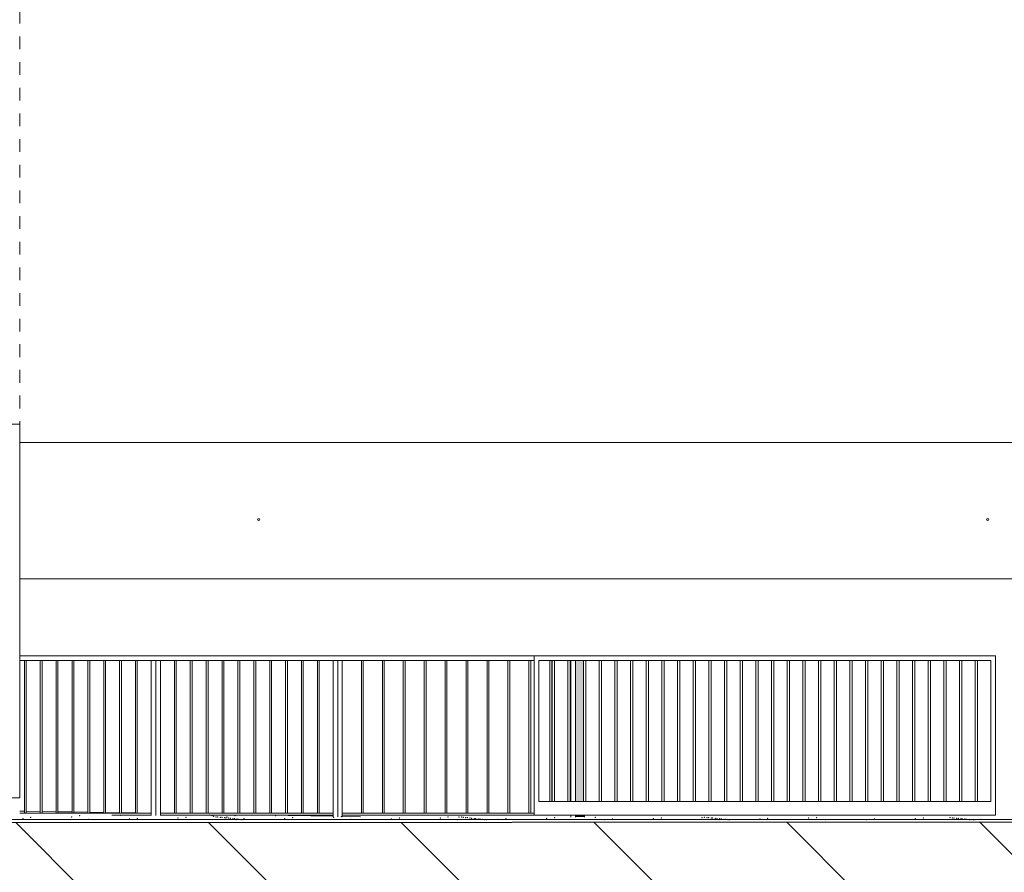
# Model space of a CAD drawing. Units: millimetres. Extents: x 3236195 to 3410363, y -132200 to 18309.
# Drawn here: x 3315549 to 3326379, y -580 to 8799 of the extents above; entities that cross this region are included whole.
import ezdxf

# ---------------------------------------------------------------- set-up
doc = ezdxf.new("R2010")
doc.units = ezdxf.units.MM
doc.header["$MEASUREMENT"] = 0
doc.linetypes.add('Traits', pattern=[282.222223, 141.111112, -141.111112])
for name, color, linetype in [('00 CLOTURE ok', 7, 'Continuous'), ('00 CONTEXTE.CBA', 7, 'Continuous'), ('00 MAILLAGES TERRAINS.CBA', 7, 'Continuous'), ('00 MURS.CBA', 7, 'Continuous'), ('00 OBJETS.CBA', 7, 'Continuous')]:
    doc.layers.add(name, color=color, linetype=linetype)
for name, color, linetype, lineweight in [('00 CLOTURE ok_Stylo_No__9', 7, 'Continuous', 5), ('00 CONTEXTE.CBA_Stylo_No__9', 7, 'Continuous', 5), ('00 HACHURES.CBA_Stylo_No__10', 7, 'Continuous', 30), ('00 MAILLAGES TERRAINS.CBA_Stylo_No__9', 7, 'Continuous', 5), ('00 MURS.CBA_Stylo_No__9', 7, 'Continuous', 5), ('00 OBJETS.CBA_Stylo_No__9', 7, 'Continuous', 5), ('Légendes façade apd_Stylo_No__9', 7, 'Continuous', 5)]:
    doc.layers.add(name, color=color, linetype=linetype, lineweight=lineweight)
doc.layers.add('00 HACHURES.CBA_Stylo_No__252', color=7, linetype='Continuous', lineweight=13, true_color=0x929292)

# ---------------------------------------------------------------- blocks, each defined once
blk = doc.blocks.new('Elément de coupe_84', base_point=(3252506, 0))
at = {"layer": '00 MAILLAGES TERRAINS.CBA_Stylo_No__9', "color": 7, "linetype": 'Continuous', "lineweight": 5, "flags": 128}
blk.add_lwpolyline([(3342734, 0), (3338927, 0), (3337505, 0), (3333781, 0), (3330782, 0), (3302517, 0), (3301945, 0), (3300442, 0)], dxfattribs=at)
blk = doc.blocks.new('Elément de coupe_94', base_point=(3252506, 0))
at = {"layer": '00 MAILLAGES TERRAINS.CBA_Stylo_No__9', "color": 7, "linetype": 'Continuous', "lineweight": 5}
for p in [(3315584, 10), (3315671, 24), (3316120, 27), (3316207, 42), (3316307, 2), (3316656, 46), (3316756, 6), (3316843, 14), (3317292, 17), (3317380, 25), (3317681, 36), (3317710, 30), (3317727, 29), (3317756, 26), (3317773, 24), (3317803, 21), (3317820, 19), (3317829, 29), (3317849, 16), (3317866, 14), (3317895, 11), (3317912, 9), (3317928, 1), (3317941, 6), (3317958, 4), (3317988, 1), (3318005, 0), (3318016, 9), (3318465, 12), (3318552, 20), (3319001, 24), (3319088, 32), (3319188, 4), (3319637, 8), (3319725, 16), (3320174, 19), (3320261, 27), (3320361, 0), (3320381, 29), (3320410, 27), (3320427, 25), (3320456, 22), (3320473, 20), (3320502, 17), (3320519, 15), (3320549, 12), (3320566, 11), (3320595, 7), (3320612, 6), (3320641, 3), (3320658, 1), (3320687, 0), (3320810, 3), (3320897, 11), (3321346, 15), (3321433, 22), (3321882, 26), (3321982, 0), (3322069, 6), (3322518, 10), (3322606, 18), (3323055, 21), (3323080, 25), (3323110, 23), (3323127, 22), (3323156, 19), (3323173, 17), (3323202, 14), (3323219, 12), (3323242, 1), (3323248, 9), (3323265, 7), (3323295, 4), (3323312, 2), (3323341, 1), (3323358, 0), (3323691, 5), (3323778, 13), (3324227, 17), (3324314, 22), (3324414, 0), (3324863, 1), (3324951, 8), (3325400, 12), (3325487, 18), (3325780, 20), (3325809, 18), (3325826, 17), (3325856, 15), (3325873, 13), (3325902, 10), (3325919, 8), (3325948, 5), (3325965, 3), (3325994, 1), (3326011, 1), (3326036, 0), (3326041, 0), (3326058, 0), (3326123, 3)]:
    blk.add_point(p, dxfattribs=at)
blk = doc.blocks.new('Elément de coupe_96', base_point=(3252506, 0))
at = {"layer": '00 MURS.CBA_Stylo_No__9', "color": 7, "linetype": 'Continuous', "lineweight": 5}
for p, q in [((3314549, 4350), (3314549, 241)), ((3314549, 4350), (3315549, 4350)), ((3314549, 4150), (3314549, 4350)), ((3315549, 4350), (3315549, 241)), ((3314549, 241), (3314549, 2650)), ((3314549, 241), (3315549, 241))]:
    blk.add_line(p, q, dxfattribs=at)
blk = doc.blocks.new('Elément de coupe_193', base_point=(3252506, 0))
at = {"layer": '00 CLOTURE ok_Stylo_No__9', "color": 7, "linetype": 'Continuous', "lineweight": 5}
for p, q in [((3326281, 1800), (3321209, 1800)), ((3321209, 1800), (3321209, 50)), ((3321259, 200), (3321259, 1750)), ((3321259, 1750), (3326231, 1750)), ((3321406, 1750), (3321406, 200)), ((3321431, 200), (3321431, 1750)), ((3321579, 1750), (3321579, 200)), ((3321604, 200), (3321604, 1750)), ((3321751, 1750), (3321751, 200)), ((3321776, 200), (3321776, 1750)), ((3321923, 1750), (3321923, 200)), ((3321948, 200), (3321948, 1750)), ((3322096, 1750), (3322096, 200)), ((3322121, 200), (3322121, 1750)), ((3322268, 1750), (3322268, 200)), ((3322293, 200), (3322293, 1750)), ((3322440, 1750), (3322440, 200)), ((3322465, 200), (3322465, 1750)), ((3322613, 1750), (3322613, 200)), ((3322638, 200), (3322638, 1750)), ((3322785, 1750), (3322785, 200)), ((3322810, 200), (3322810, 1750)), ((3322957, 1750), (3322957, 200)), ((3322982, 200), (3322982, 1750)), ((3323130, 1750), (3323130, 200)), ((3323155, 200), (3323155, 1750)), ((3323302, 1750), (3323302, 200)), ((3323327, 200), (3323327, 1750)), ((3323474, 1750), (3323474, 200)), ((3323499, 200), (3323499, 1750)), ((3323647, 1750), (3323647, 200)), ((3323672, 200), (3323672, 1750)), ((3323819, 1750), (3323819, 200)), ((3323844, 200), (3323844, 1750)), ((3323991, 1750), (3323991, 200)), ((3324016, 200), (3324016, 1750)), ((3324163, 1750), (3324163, 200)), ((3324188, 200), (3324188, 1750)), ((3324336, 1750), (3324336, 200)), ((3324361, 200), (3324361, 1750)), ((3324508, 1750), (3324508, 200)), ((3324533, 200), (3324533, 1750)), ((3324680, 1750), (3324680, 200)), ((3324705, 200), (3324705, 1750)), ((3324853, 1750), (3324853, 200)), ((3324878, 200), (3324878, 1750)), ((3325025, 1750), (3325025, 200)), ((3325050, 200), (3325050, 1750)), ((3325197, 1750), (3325197, 200)), ((3325222, 200), (3325222, 1750)), ((3325370, 1750), (3325370, 200)), ((3325395, 200), (3325395, 1750)), ((3325542, 1750), (3325542, 200)), ((3325567, 200), (3325567, 1750)), ((3325714, 1750), (3325714, 200)), ((3325739, 200), (3325739, 1750)), ((3325887, 1750), (3325887, 200)), ((3325912, 200), (3325912, 1750)), ((3326059, 1750), (3326059, 200)), ((3326084, 200), (3326084, 1750)), ((3326231, 1750), (3326231, 200)), ((3326281, 50), (3326281, 1800)), ((3326231, 200), (3321259, 200)), ((3321209, 50), (3326281, 50))]:
    blk.add_line(p, q, dxfattribs=at)
blk = doc.blocks.new('Elément de coupe_194', base_point=(3252506, 0))
at = {"layer": '00 CLOTURE ok_Stylo_No__9', "color": 7, "linetype": 'Continuous', "lineweight": 5}
for p, q in [((3317047, 1800), (3315549, 1800)), ((3316997, 1750), (3315549, 1750)), ((3315601, 70), (3315601, 1750)), ((3315621, 70), (3315621, 1750)), ((3315775, 70), (3315775, 1750)), ((3315795, 70), (3315795, 1750)), ((3315950, 70), (3315950, 1750)), ((3315970, 70), (3315970, 1750)), ((3316125, 70), (3316125, 1750)), ((3316145, 70), (3316145, 1750)), ((3316299, 70), (3316299, 1750)), ((3316319, 70), (3316319, 1750)), ((3316474, 70), (3316474, 1750)), ((3316494, 70), (3316494, 1750)), ((3316648, 70), (3316648, 1750)), ((3316668, 70), (3316668, 1750)), ((3316823, 70), (3316823, 1750)), ((3316843, 70), (3316843, 1750)), ((3317047, 1750), (3316997, 1750)), ((3316997, 45), (3316997, 1750)), ((3317047, 44), (3317047, 1750)), ((3315601, 70), (3315549, 70)), ((3315621, 70), (3315601, 70)), ((3315775, 70), (3315621, 70)), ((3315795, 70), (3315775, 70)), ((3315950, 70), (3315795, 70)), ((3315970, 70), (3315950, 70)), ((3316125, 70), (3315970, 70)), ((3316145, 70), (3316125, 70)), ((3316299, 70), (3316145, 70)), ((3316319, 70), (3316299, 70)), ((3316474, 70), (3316319, 70)), ((3316494, 70), (3316474, 70)), ((3316648, 70), (3316494, 70)), ((3316997, 50), (3316564, 50)), ((3316668, 70), (3316648, 70)), ((3316823, 70), (3316668, 70)), ((3316843, 70), (3316823, 70)), ((3316997, 70), (3316843, 70))]:
    blk.add_line(p, q, dxfattribs=at)
blk = doc.blocks.new('Elément de coupe_223', base_point=(3252506, 0))
at = {"layer": '00 MAILLAGES TERRAINS.CBA_Stylo_No__9', "color": 7, "linetype": 'Continuous', "lineweight": 5}
for p, q in [((3314119, 111), (3314216, 112)), ((3314119, 107), (3314123, 111)), ((3314216, 112), (3314212, 77)), ((3314543, 108), (3314216, 112)), ((3314119, 1), (3314214, 91)), ((3315601, 92), (3315549, 93)), ((3315775, 89), (3315621, 92)), ((3315950, 87), (3315795, 89)), ((3316125, 84), (3315970, 86)), ((3316299, 82), (3316145, 84)), ((3316474, 79), (3316319, 81)), ((3316648, 76), (3316494, 79)), ((3316823, 74), (3316668, 76)), ((3316997, 71), (3316843, 74)), ((3318997, 37), (3318256, 50)), ((3319296, 31), (3319097, 35))]:
    blk.add_line(p, q, dxfattribs=at)
for p in [(3314311, 108), (3317635, 49), (3317664, 42), (3317916, 42), (3318365, 43)]:
    blk.add_point(p, dxfattribs=at)
blk = doc.blocks.new('Elément de coupe_355', base_point=(3252506, 0))
at = {"layer": '00 MURS.CBA_Stylo_No__9', "color": 7, "linetype": 'Continuous', "lineweight": 5}
for p, q in [((3337716, 4150), (3315549, 4150)), ((3318178, 3290), (3318169, 3293)), ((3318186, 3293), (3318178, 3290)), ((3326196, 3290), (3326186, 3293)), ((3326205, 3293), (3326196, 3290)), ((3337716, 2650), (3315549, 2650))]:
    blk.add_line(p, q, dxfattribs=at)
blk = doc.blocks.new('Elément de coupe_428', base_point=(3252506, 0))
at = {"layer": '00 CONTEXTE.CBA_Stylo_No__9', "color": 7, "linetype": 'Continuous', "lineweight": 5}
for p, q in [((3326182, 3300), (3326186, 3307)), ((3326182, 3300), (3326186, 3293)), ((3326186, 3307), (3326196, 3310)), ((3326196, 3310), (3326205, 3307)), ((3326205, 3307), (3326209, 3300)), ((3326205, 3293), (3326209, 3300))]:
    blk.add_line(p, q, dxfattribs=at)
blk = doc.blocks.new('Elément de coupe_429', base_point=(3252506, 0))
at = {"layer": '00 CONTEXTE.CBA_Stylo_No__9', "color": 7, "linetype": 'Continuous', "lineweight": 5}
for p, q in [((3318166, 3300), (3318169, 3307)), ((3318166, 3300), (3318169, 3293)), ((3318169, 3307), (3318178, 3310)), ((3318178, 3310), (3318186, 3307)), ((3318186, 3307), (3318190, 3300)), ((3318186, 3293), (3318190, 3300))]:
    blk.add_line(p, q, dxfattribs=at)
blk = doc.blocks.new('Elément de coupe_468', base_point=(3252506, 0))
at = {"layer": '00 OBJETS.CBA', "linetype": 'Continuous', "lineweight": 0, "true_color": 0x9c9c9c}
for points in [[(3321661, 200), (3321661, 200), (3321661, 1750), (3321661, 1750)], [(3321751, 1750), (3321661, 1750), (3321661, 200), (3321751, 200)], [(3321661, 27), (3321661, 27), (3321661, 50), (3321661, 50)], [(3321761, 50), (3321661, 50), (3321661, 27), (3321761, 27)]]:
    blk.add_hatch(color=253, dxfattribs=at).paths.add_polyline_path(points)
at = {"layer": '00 OBJETS.CBA_Stylo_No__9', "color": 7, "linetype": 'Continuous', "lineweight": 5}
for p, q in [((3321661, 200), (3321661, 1750)), ((3321661, 27), (3321661, 50)), ((3321761, 27), (3321761, 50))]:
    blk.add_line(p, q, dxfattribs=at)
blk = doc.blocks.new('Elément de coupe_469', base_point=(3252506, 0))
at = {"layer": '00 CLOTURE ok_Stylo_No__9', "color": 7, "linetype": 'Continuous', "lineweight": 5}
for p, q in [((3319047, 1800), (3317047, 1800)), ((3317097, 1750), (3317047, 1750)), ((3318997, 1750), (3317097, 1750)), ((3317097, 44), (3317097, 1750)), ((3317252, 70), (3317252, 1750)), ((3317272, 70), (3317272, 1750)), ((3317426, 70), (3317426, 1750)), ((3317446, 70), (3317446, 1750)), ((3317601, 70), (3317601, 1750)), ((3317621, 70), (3317621, 1750)), ((3317775, 70), (3317775, 1750)), ((3317795, 70), (3317795, 1750)), ((3317950, 70), (3317950, 1750)), ((3317970, 70), (3317970, 1750)), ((3318125, 70), (3318125, 1750)), ((3318145, 70), (3318145, 1750)), ((3318299, 70), (3318299, 1750)), ((3318319, 70), (3318319, 1750)), ((3318474, 70), (3318474, 1750)), ((3318494, 70), (3318494, 1750)), ((3318648, 70), (3318648, 1750)), ((3318668, 70), (3318668, 1750)), ((3318823, 70), (3318823, 1750)), ((3318843, 70), (3318843, 1750)), ((3319047, 1750), (3318997, 1750)), ((3318997, 32), (3318997, 1750)), ((3319047, 32), (3319047, 1750)), ((3317252, 70), (3317097, 70)), ((3318997, 50), (3317097, 50)), ((3317272, 70), (3317252, 70)), ((3317426, 70), (3317272, 70)), ((3317446, 70), (3317426, 70)), ((3317601, 70), (3317446, 70)), ((3317621, 70), (3317601, 70)), ((3317775, 70), (3317621, 70)), ((3317795, 70), (3317775, 70)), ((3317950, 70), (3317795, 70)), ((3317970, 70), (3317950, 70)), ((3318125, 70), (3317970, 70)), ((3318145, 70), (3318125, 70)), ((3318299, 70), (3318145, 70)), ((3318319, 70), (3318299, 70)), ((3318474, 70), (3318319, 70)), ((3318494, 70), (3318474, 70)), ((3318648, 70), (3318494, 70)), ((3318668, 70), (3318648, 70)), ((3318823, 70), (3318668, 70)), ((3318843, 70), (3318823, 70)), ((3318997, 70), (3318843, 70))]:
    blk.add_line(p, q, dxfattribs=at)
blk = doc.blocks.new('Elément de coupe_470', base_point=(3252506, 0))
at = {"layer": '00 CLOTURE ok_Stylo_No__9', "color": 7, "linetype": 'Continuous', "lineweight": 5}
for p, q in [((3321209, 1800), (3319047, 1800)), ((3319097, 1750), (3319047, 1750)), ((3321209, 1750), (3319097, 1750)), ((3319097, 32), (3319097, 1750)), ((3319308, 70), (3319308, 1750)), ((3319328, 70), (3319328, 1750)), ((3319538, 70), (3319538, 1750)), ((3319558, 70), (3319558, 1750)), ((3319768, 70), (3319768, 1750)), ((3319788, 70), (3319788, 1750)), ((3319999, 70), (3319999, 1750)), ((3320019, 70), (3320019, 1750)), ((3320229, 70), (3320229, 1750)), ((3320249, 70), (3320249, 1750)), ((3320459, 70), (3320459, 1750)), ((3320479, 70), (3320479, 1750)), ((3320690, 70), (3320690, 1750)), ((3320710, 70), (3320710, 1750)), ((3320920, 70), (3320920, 1750)), ((3320940, 70), (3320940, 1750)), ((3321150, 70), (3321150, 1750)), ((3321170, 70), (3321170, 1750)), ((3321381, 200), (3321381, 1750)), ((3321401, 200), (3321401, 1750)), ((3321611, 200), (3321611, 1750)), ((3321661, 200), (3321661, 1750)), ((3319308, 70), (3319097, 70)), ((3321209, 50), (3319097, 50)), ((3319328, 70), (3319308, 70)), ((3319538, 70), (3319328, 70)), ((3319558, 70), (3319538, 70)), ((3319768, 70), (3319558, 70)), ((3319788, 70), (3319768, 70)), ((3319999, 70), (3319788, 70)), ((3320019, 70), (3319999, 70)), ((3320229, 70), (3320019, 70)), ((3320249, 70), (3320229, 70)), ((3320459, 70), (3320249, 70)), ((3320479, 70), (3320459, 70)), ((3320690, 70), (3320479, 70)), ((3320710, 70), (3320690, 70)), ((3320920, 70), (3320710, 70)), ((3320940, 70), (3320920, 70)), ((3321150, 70), (3320940, 70)), ((3321170, 70), (3321150, 70)), ((3321209, 70), (3321170, 70)), ((3321611, 27), (3321611, 50)), ((3321661, 27), (3321661, 50))]:
    blk.add_line(p, q, dxfattribs=at)

msp = doc.modelspace()

# ---------------------------------------------------------------- hatches: boundary and pattern name
at = {"layer": '00 HACHURES.CBA_Stylo_No__252', "linetype": 'Continuous', "lineweight": 13, "true_color": 0x929292}
h = msp.add_hatch(dxfattribs=at)
h.set_pattern_fill('LAMBRISSAGE_VERTICAL_150', color=252, style=0, pattern_type=2)
h.set_pattern_definition([(315, (3261022, -7069.1), (1060.66, 1060.66), [])])
h.paths.add_polyline_path([(3236194.86, 26.63), (3246426.01, 40.04), (3276724.76, 0), (3300431.05, -43.22), (3363744.91, 0), (3382003.6, 174.98), (3391921.07, 1720), (3410363.31, 1720), (3410363.31, -132200), (3236194.86, -132200)])

# ---------------------------------------------------------------- linework, layer by layer
at = {"layer": '00 HACHURES.CBA_Stylo_No__10', "color": 7, "linetype": 'Continuous', "lineweight": 30, "flags": 128}
msp.add_lwpolyline([(3236194.86, 26.63), (3246426.01, 40.04), (3276724.76, 0), (3300431.05, -43.22), (3363744.91, 0), (3382003.6, 174.98), (3391921.07, 1720), (3410363.31, 1720), (3410363.31, -132200), (3236194.86, -132200)], close=True, dxfattribs=at)
at = {"layer": 'Légendes façade apd_Stylo_No__9', "color": 7, "linetype": 'Traits', "lineweight": 5}
msp.add_line((3315549.07, 17928.07), (3315549.07, 272.59), dxfattribs=at)

# ---------------------------------------------------------------- block references
at = {"layer": '00 CLOTURE ok', "lineweight": 0}
for name in ['Elément de coupe_194', 'Elément de coupe_469', 'Elément de coupe_470', 'Elément de coupe_193']:
    msp.add_blockref(name, (3252505.9, 0), dxfattribs=at)
at = {"layer": '00 CONTEXTE.CBA', "lineweight": 0}
for name in ['Elément de coupe_429', 'Elément de coupe_428']:
    msp.add_blockref(name, (3252505.9, 0), dxfattribs=at)
at = {"layer": '00 MAILLAGES TERRAINS.CBA', "lineweight": 0}
for name in ['Elément de coupe_223', 'Elément de coupe_84', 'Elément de coupe_94']:
    msp.add_blockref(name, (3252505.9, 0), dxfattribs=at)
at = {"layer": '00 MURS.CBA', "lineweight": 0}
for name in ['Elément de coupe_96', 'Elément de coupe_355']:
    msp.add_blockref(name, (3252505.9, 0), dxfattribs=at)
at = {"layer": '00 OBJETS.CBA', "lineweight": 0}
msp.add_blockref('Elément de coupe_468', (3252505.9, 0), dxfattribs=at)

doc.saveas('drawing.dxf')
